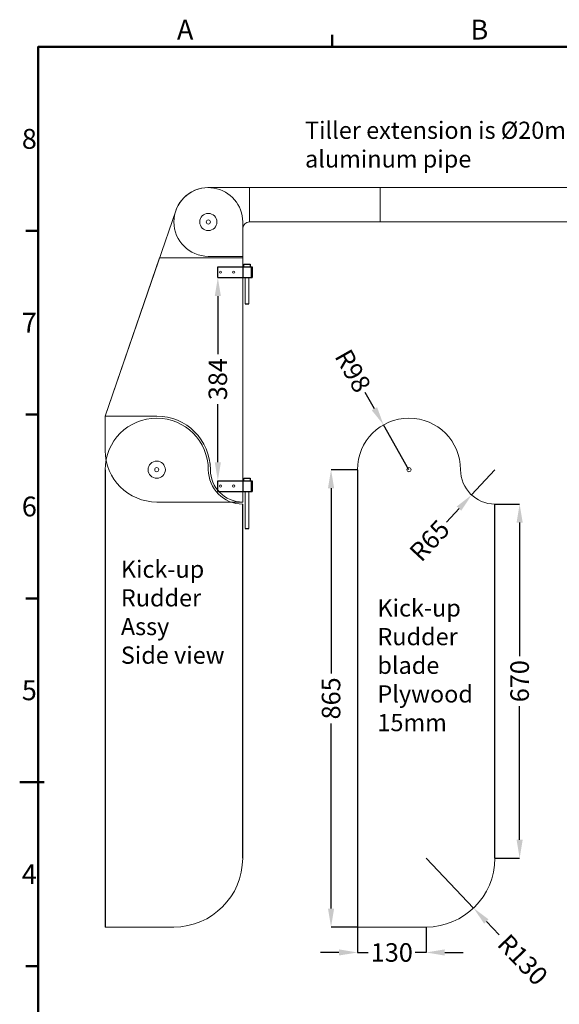
# Model space of a CAD drawing. Extents: x -80585 to 45434, y -10861 to 4091.
# Drawn here: x -43114 to -42094, y -2636 to -775 of the extents above; entities that cross this region are included whole.
import ezdxf
from ezdxf.enums import TextEntityAlignment as Align

# ---------------------------------------------------------------- set-up
doc = ezdxf.new("R2010")
doc.units = 0
doc.header["$MEASUREMENT"] = 0
doc.header["$PDMODE"] = 98
doc.layers.get('0').update_dxf_attribs({"color": 1, "lineweight": 0})
doc.layers.add('Border', color=255, linetype='Continuous', lineweight=50)
doc.styles.get("Standard").update_dxf_attribs({"font": 'ARMono.shx'})
doc.dimstyles.get("Standard").update_dxf_attribs({"dimscale": 0, "dimtxt": 0.18, "dimasz": 0, "dimexe": 0, "dimexo": 0, "dimgap": 0, "dimtad": 0, "dimdec": 4, "dimlfac": 0, "dimzin": 0, "dimdsep": 46, "dimtxsty": 'Standard', "dimcen": 0, "dimclrd": 256, "dimclre": 256, "dimclrt": 256, "dimadec": 0, "dimazin": 0, "dimtfac": 1, "dimtdec": 4, "dimtofl": 0, "dimtmove": 0, "dimatfit": 3, "dimfxl": 1, "dimtolj": 1, "dimtzin": 0, "dimarcsym": 0})

# ---------------------------------------------------------------- blocks, each defined once
blk = doc.blocks.new('*D11785')
at = {"color": 1, "linetype": 'Continuous', "lineweight": -2}
for p, q in [((-42739.8, -1262.2), (-42739.8, -1262.2)), ((-42739.8, -1297.2), (-42739.8, -1407)), ((-42739.8, -1611.4), (-42739.8, -1501.6)), ((-42739.8, -1646.4), (-42739.8, -1646.4))]:
    blk.add_line(p, q, dxfattribs=at)
at = {"color": 1}
for points in [[(-42734, -1297.2), (-42745.6, -1297.2), (-42739.8, -1262.2)], [(-42745.6, -1611.4), (-42734, -1611.4), (-42739.8, -1646.4)]]:
    blk.add_solid(points, dxfattribs=at)
at = {"layer": 'Defpoints', "color": 0}
for p in [(-42739.8, -1262.2), (-42739.8, -1646.4), (-42739.8, -1646.4)]:
    blk.add_point(p, dxfattribs=at)
at = {"color": 7, "linetype": 'Continuous', "lineweight": 30, "insert": (-42739.8, -1454.3), "char_height": 35, "attachment_point": 5, "rotation": 90}
blk.add_mtext('\\A1;384', dxfattribs=at)
blk = doc.blocks.new('*D11963')
at = {"color": 1, "linetype": 'Continuous', "lineweight": -2}
for p, q in [((-42443.7, -1510.3), (-42461, -1479.8)), ((-42378.3, -1625.5), (-42426.4, -1540.7))]:
    blk.add_line(p, q, dxfattribs=at)
at = {"color": 1}
blk.add_solid([(-42448.8, -1513.1), (-42438.6, -1507.4), (-42426.4, -1540.7)], dxfattribs=at)
at = {"layer": 'Defpoints', "color": 0}
for p in [(-42426.4, -1540.7), (-42378.3, -1625.5)]:
    blk.add_point(p, dxfattribs=at)
at = {"color": 7, "linetype": 'Continuous', "lineweight": 30, "insert": (-42484.3, -1438.7), "char_height": 35, "attachment_point": 5, "rotation": 299.5703}
blk.add_mtext('\\A1;R98', dxfattribs=at)
blk = doc.blocks.new('*D11966')
at = {"color": 1, "linetype": 'Continuous', "lineweight": -2}
for p, q in [((-42215.8, -1625.5), (-42259.9, -1673.2)), ((-42283.7, -1698.9), (-42307.4, -1724.6))]:
    blk.add_line(p, q, dxfattribs=at)
at = {"color": 1}
blk.add_solid([(-42279.4, -1702.9), (-42288, -1695), (-42259.9, -1673.2)], dxfattribs=at)
at = {"layer": 'Defpoints', "color": 0}
for p in [(-42215.8, -1625.5), (-42259.9, -1673.2)]:
    blk.add_point(p, dxfattribs=at)
at = {"color": 7, "linetype": 'Continuous', "lineweight": 30, "insert": (-42339.5, -1759.4), "char_height": 35, "attachment_point": 5, "rotation": 47.2556}
blk.add_mtext('\\A1;R65', dxfattribs=at)
blk = doc.blocks.new('*D11967')
at = {"color": 1, "linetype": 'Continuous', "lineweight": -2}
for p, q in [((-42345.8, -2360), (-42256.2, -2454.2)), ((-42232, -2479.5), (-42207.9, -2504.9))]:
    blk.add_line(p, q, dxfattribs=at)
at = {"color": 1}
blk.add_solid([(-42227.8, -2475.5), (-42236.3, -2483.5), (-42256.2, -2454.2)], dxfattribs=at)
at = {"layer": 'Defpoints', "color": 0}
for p in [(-42345.8, -2360), (-42256.2, -2454.2)]:
    blk.add_point(p, dxfattribs=at)
at = {"color": 7, "linetype": 'Continuous', "lineweight": 30, "insert": (-42163.2, -2551.8), "char_height": 35, "attachment_point": 5, "rotation": 313.5924}
blk.add_mtext('\\A1;R130', dxfattribs=at)
blk = doc.blocks.new('*D11974')
at = {"color": 1, "linetype": 'Continuous', "lineweight": -2}
for p, q in [((-42215.8, -1690.5), (-42169.1, -1690.5)), ((-42169.1, -1725.5), (-42169.1, -1978)), ((-42169.1, -2325), (-42169.1, -2072.5)), ((-42215.8, -2360), (-42169.1, -2360))]:
    blk.add_line(p, q, dxfattribs=at)
at = {"color": 1}
for points in [[(-42163.3, -1725.5), (-42174.9, -1725.5), (-42169.1, -1690.5)], [(-42174.9, -2325), (-42163.3, -2325), (-42169.1, -2360)]]:
    blk.add_solid(points, dxfattribs=at)
at = {"layer": 'Defpoints', "color": 0}
for p in [(-42215.8, -1690.5), (-42215.8, -2360), (-42169.1, -2360)]:
    blk.add_point(p, dxfattribs=at)
at = {"color": 7, "linetype": 'Continuous', "lineweight": 30, "insert": (-42169.1, -2025.3), "char_height": 35, "attachment_point": 5, "rotation": 90}
blk.add_mtext('\\A1;670', dxfattribs=at)
blk = doc.blocks.new('*D11975')
at = {"color": 1, "linetype": 'Continuous', "lineweight": -2}
for p, q in [((-42475.8, -1625.5), (-42525.7, -1625.5)), ((-42525.7, -1660.5), (-42525.7, -2010.5)), ((-42525.7, -2455), (-42525.7, -2105)), ((-42475.8, -2490), (-42525.7, -2490))]:
    blk.add_line(p, q, dxfattribs=at)
at = {"color": 1}
for points in [[(-42519.8, -1660.5), (-42531.5, -1660.5), (-42525.7, -1625.5)], [(-42531.5, -2455), (-42519.8, -2455), (-42525.7, -2490)]]:
    blk.add_solid(points, dxfattribs=at)
at = {"layer": 'Defpoints', "color": 0}
for p in [(-42475.8, -1625.5), (-42525.7, -2490), (-42475.8, -2490)]:
    blk.add_point(p, dxfattribs=at)
at = {"color": 7, "linetype": 'Continuous', "lineweight": 30, "insert": (-42525.7, -2057.8), "char_height": 35, "attachment_point": 5, "rotation": 90}
blk.add_mtext('\\A1;865', dxfattribs=at)
blk = doc.blocks.new('*D11976')
at = {"color": 1, "linetype": 'Continuous', "lineweight": -2}
for p, q in [((-42475.8, -2490), (-42475.8, -2538.1)), ((-42345.8, -2490), (-42345.8, -2538.1)), ((-42510.8, -2538.1), (-42545.8, -2538.1)), ((-42475.8, -2538.1), (-42455.2, -2538.1)), ((-42345.8, -2538.1), (-42366.4, -2538.1)), ((-42310.8, -2538.1), (-42275.8, -2538.1))]:
    blk.add_line(p, q, dxfattribs=at)
at = {"color": 1}
for points in [[(-42510.8, -2543.9), (-42510.8, -2532.3), (-42475.8, -2538.1)], [(-42310.8, -2532.3), (-42310.8, -2543.9), (-42345.8, -2538.1)]]:
    blk.add_solid(points, dxfattribs=at)
at = {"layer": 'Defpoints', "color": 0}
for p in [(-42475.8, -2490), (-42345.8, -2490), (-42345.8, -2538.1)]:
    blk.add_point(p, dxfattribs=at)
at = {"color": 7, "linetype": 'Continuous', "lineweight": 30, "insert": (-42410.8, -2538.1), "char_height": 35, "attachment_point": 5}
blk.add_mtext('\\A1;130', dxfattribs=at)

msp = doc.modelspace()

# ---------------------------------------------------------------- linework, layer by layer
at = {"color": 3}
for p, q in [((-42757.8, -1092.2), (-41717.8, -1092.2)), ((-42692.8, -1170.2), (-42692.8, -1222.2)), ((-42679.8, -1157.2), (-41717.8, -1157.2)), ((-42692.8, -1222.2), (-42757.8, -1222.2))]:
    msp.add_line(p, q, dxfattribs=at)
at = {"color": 4}
for p, q in [((-42679.8, -1157.2), (-42679.8, -1092.2)), ((-42432.8, -1157.2), (-42432.8, -1092.2)), ((-42690.8, -1242.2), (-42678.8, -1242.2)), ((-42688.3, -1312.2), (-42688.3, -1262.2)), ((-42681.3, -1312.2), (-42681.3, -1262.2)), ((-42690.8, -1646.4), (-42678.8, -1646.4)), ((-42688.3, -1736.4), (-42688.3, -1666.4)), ((-42681.3, -1736.4), (-42681.3, -1666.4))]:
    msp.add_line(p, q, dxfattribs=at)
at = {"color": 7}
for p, q in [((-42952.8, -1524.11), (-42819.32, -1136.24)), ((-42692.8, -1157.2), (-42692.8, -1686.61)), ((-42952.8, -1524.11), (-42855.3, -1524.11)), ((-42822.8, -2490.01), (-42952.8, -2490.01)), ((-42345.82, -2490.01), (-42475.82, -2490.01))]:
    msp.add_line(p, q, dxfattribs=at)
at = {"color": 6}
for p, q in [((-42849.8, -1224.8), (-42952.8, -1524.11)), ((-42692.8, -1224.8), (-42849.8, -1224.8)), ((-42692.8, -1224.8), (-42692.8, -1686.61)), ((-42952.8, -1524.11), (-42952.8, -1589.11)), ((-42855.3, -1686.61), (-42692.8, -1686.61))]:
    msp.add_line(p, q, dxfattribs=at)
at = {"color": 4, "lineweight": 30}
for p, q in [((-42739.8, -1262.2), (-42739.8, -1242.2)), ((-42690.8, -1242.2), (-42690.8, -1237.2)), ((-42690.8, -1237.2), (-42678.8, -1237.2)), ((-42678.8, -1237.2), (-42678.8, -1242.2)), ((-42674.8, -1242.2), (-42674.8, -1262.2)), ((-42739.8, -1666.4), (-42739.8, -1646.4)), ((-42690.8, -1646.4), (-42690.8, -1641.4)), ((-42690.8, -1641.4), (-42678.8, -1641.4)), ((-42678.8, -1641.4), (-42678.8, -1646.4)), ((-42674.8, -1646.4), (-42674.8, -1666.4))]:
    msp.add_line(p, q, dxfattribs=at)
at = {"color": 4, "linetype": 'Continuous', "lineweight": 30}
for p, q in [((-42739.8, -1242.2), (-42674.8, -1242.2)), ((-42692.8, -1242.2), (-42692.8, -1262.2)), ((-42676.8, -1242.2), (-42676.8, -1262.2)), ((-42739.8, -1262.2), (-42674.8, -1262.2)), ((-42688.3, -1312.2), (-42681.3, -1312.2)), ((-42739.8, -1646.4), (-42674.8, -1646.4)), ((-42692.8, -1646.4), (-42692.8, -1666.4)), ((-42676.8, -1646.4), (-42676.8, -1666.4)), ((-42739.8, -1666.4), (-42674.8, -1666.4)), ((-42688.3, -1736.4), (-42681.3, -1736.4))]:
    msp.add_line(p, q, dxfattribs=at)
at = {"color": 7, "linetype": 'Continuous', "lineweight": 30}
for p, q in [((-42952.8, -1625.51), (-42952.8, -2490.01)), ((-42475.82, -1625.51), (-42475.82, -2490.01)), ((-42692.8, -2360.01), (-42692.8, -1690.51)), ((-42215.82, -2360.01), (-42215.82, -1690.51))]:
    msp.add_line(p, q, dxfattribs=at)
at = {"color": 4}
for centre, radius in [((-42757.8, -1157.2), 16.25), ((-42757.8, -1157.2), 3.9), ((-42734.8, -1252.2), 2), ((-42709.8, -1252.2), 2), ((-42734.8, -1656.4), 2), ((-42709.8, -1656.4), 2)]:
    msp.add_circle(centre, radius, dxfattribs=at)
at = {"color": 6}
for radius in [16.25, 3.9]:
    msp.add_circle((-42855.3, -1625.51), radius, dxfattribs=at)
at = {"color": 7}
for centre in [(-42855.3, -1625.51), (-42378.32, -1625.51)]:
    msp.add_circle(centre, 3.9, dxfattribs=at)
at = {"color": 3}
for centre, radius, end in [((-42757.8, -1157.2), 65, 270), ((-42679.8, -1170.2), 13, 180)]:
    msp.add_arc(centre, radius, 90, end, dxfattribs=at)
at = {"color": 7}
for centre, radius, start, end in [((-42757.8, -1157.2), 65, 0, 161.18617), ((-42855.3, -1625.51), 101.4, 0, 90), ((-42855.3, -1625.51), 97.5, 0, 180), ((-42855.3, -1625.51), 97.5, 0, 180), ((-42378.32, -1625.51), 97.5, 0, 180), ((-42692.8, -1625.51), 65, 180, 270), ((-42692.8, -1625.51), 65, 180, 270), ((-42692.8, -1625.51), 61.1, 180, 270), ((-42215.82, -1625.51), 65, 180, 270), ((-42822.8, -2360.01), 130, 270, 0), ((-42345.82, -2360.01), 130, 270, 0)]:
    msp.add_arc(centre, radius, start, end, dxfattribs=at)
at = {"color": 6}
msp.add_arc((-42855.3, -1589.11), 97.5, 180, 270, dxfattribs=at)
at = {"layer": 'Border', "color": 7, "linetype": 'Continuous'}
for p, q in [((-42523.38, -826.35), (-42523.38, -803.19)), ((-43102.9, -1173.82), (-43079.74, -1173.82)), ((-43102.9, -1521.29), (-43079.74, -1521.29)), ((-43102.9, -1868.76), (-43079.74, -1868.76)), ((-43114.48, -2216.24), (-43068.15, -2216.24)), ((-43102.9, -2563.71), (-43079.74, -2563.71))]:
    msp.add_line(p, q, dxfattribs=at)
msp.add_polyline3d([(-43079.74, -3606.12, 0), (-38628.89, -3606.12, 0), (-38628.89, -826.35, 0), (-43079.74, -826.35, 0)], close=True, dxfattribs=at)

# ---------------------------------------------------------------- texts
at = {"color": 7, "char_height": 32.5, "attachment_point": 1}
for s, insert, width in [('{\\FARTXT.SHX|c162;Tiller extension is Ø20mm 900mm length aluminum pipe}', (-42574.91, -967.59), 846.777), ('{\\FARTXT.SHX|c162;Kick-up\\PRudder Assy\\PSide view}', (-42923.15, -1797.33), 234.5371), ('{\\FARTXT.SHX|c162;Kick-up\\PRudder\\Pblade\\PPlywood 15mm}', (-42437.99, -1870.6), 211.3294)]:
    msp.add_mtext(s, dxfattribs=dict(at, insert=insert, width=width))
at = {"layer": 'Border', "color": 7, "linetype": 'Continuous'}
for s, p in [('A', (-42801.56, -824.04)), ('B', (-42245.2, -824.04))]:
    msp.add_text(s, height=37.5, dxfattribs=at).set_placement(p, align=Align.BOTTOM_CENTER)
for s, p in [('8', (-43082.05, -1000.09)), ('7', (-43082.05, -1347.56)), ('6', (-43082.05, -1695.03)), ('5', (-43082.05, -2042.5)), ('4', (-43082.05, -2389.97))]:
    msp.add_text(s, height=37.5, dxfattribs=at).set_placement(p, align=Align.MIDDLE_RIGHT)

# ---------------------------------------------------------------- dimensions: what is measured, and where the dimension line sits
at = {"color": 7, "linetype": 'Continuous', "lineweight": 30}
dim = msp.add_linear_dim(base=(-42739.8, -1646.4), p1=(-42739.8, -1262.2), p2=(-42739.8, -1646.4), angle=90, dimstyle='Standard', override={"dimscale": 1, "dimtxt": 35, "dimasz": 35, "dimgap": 0.625, "dimdec": 0, "dimlfac": 1, "dimzin": 8, "dimcen": 2.5, "dimclrd": 1, "dimclre": 1, "dimclrt": 7, "dimadec": 3, "dimtofl": 1}, dxfattribs=at)
dim.commit()
dim.dimension.update_dxf_attribs({"geometry": '*D11785', "text_midpoint": (-42739.8, -1454.3)})
at = {"color": 4, "linetype": 'Continuous', "lineweight": 30}
for center, mpoint, picture, middle in [((-42378.3177, -1625.5058), (-42426.4331, -1540.7051), '*D11963', (-42484.3155, -1438.6906)), ((-42215.82, -1625.51), (-42259.94, -1673.24), '*D11966', (-42339.54, -1759.38)), ((-42345.82, -2360.01), (-42256.18, -2454.16), '*D11967', (-42163.24, -2551.78))]:
    dim = msp.add_radius_dim(center=center, mpoint=mpoint, dimstyle='Standard', override={"dimscale": 1, "dimtxt": 35, "dimasz": 35, "dimgap": 0.625, "dimdec": 0, "dimlfac": 1, "dimzin": 8, "dimcen": 2.5, "dimclrd": 1, "dimclre": 1, "dimclrt": 7, "dimadec": 3, "dimtofl": 1}, dxfattribs=at)
    dim.commit()
    dim.dimension.update_dxf_attribs({"geometry": picture, "text_midpoint": middle, "dimtype": 164})
for base, p1, p2, picture, middle in [((-42525.6505543, -2490.00580255), (-42475.81765016, -1625.50580255), (-42475.81765016, -2490.00580255), '*D11975', (-42525.6505543, -2057.75580255)), ((-42169.10442067, -2360.00580255), (-42215.81765016, -1690.50580255), (-42215.81765016, -2360.00580255), '*D11974', (-42169.10442067, -2025.25580255))]:
    dim = msp.add_linear_dim(base=base, p1=p1, p2=p2, angle=90, dimstyle='Standard', override={"dimscale": 1, "dimtxt": 35, "dimasz": 35, "dimgap": 0.625, "dimdec": 0, "dimlfac": 1, "dimzin": 8, "dimcen": 2.5, "dimclrd": 1, "dimclre": 1, "dimclrt": 7, "dimadec": 3, "dimtofl": 1}, dxfattribs=at)
    dim.commit()
    dim.dimension.update_dxf_attribs({"geometry": picture, "text_midpoint": middle})
dim = msp.add_linear_dim(base=(-42345.82, -2538.11), p1=(-42475.82, -2490.01), p2=(-42345.82, -2490.01), dimstyle='Standard', override={"dimscale": 1, "dimtxt": 35, "dimasz": 35, "dimgap": 0.625, "dimdec": 0, "dimlfac": 1, "dimzin": 8, "dimcen": 2.5, "dimclrd": 1, "dimclre": 1, "dimclrt": 7, "dimadec": 3, "dimtofl": 1}, dxfattribs=at)
dim.commit()
dim.dimension.update_dxf_attribs({"geometry": '*D11976', "text_midpoint": (-42410.82, -2538.11)})

doc.saveas('drawing.dxf')
